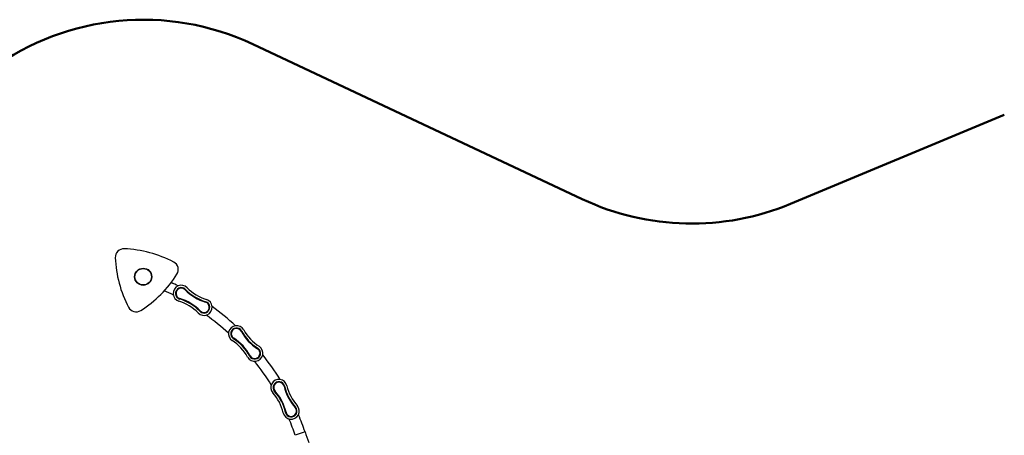
# Model space of a CAD drawing. Units: millimetres. Extents: x 15 to 205, y 5 to 292.
# Drawn here: x 82 to 110, y 172 to 185 of the extents above; entities that cross this region are included whole.
import ezdxf

# ---------------------------------------------------------------- set-up
doc = ezdxf.new("R2010")
doc.units = ezdxf.units.MM
doc.layers.add('TABELKA', color=7, linetype='Continuous', lineweight=50)
doc.styles.add('SLDTEXTSTYLE1', font='TXT', dxfattribs={"width": 0.75})
doc.dimstyles.new('SLDDIMSTYLE0', dxfattribs={"dimtxt": 3.5, "dimasz": 3.302, "dimexe": 0, "dimexo": 0.0625, "dimgap": 0.875, "dimtad": 1, "dimdec": 0, "dimlfac": 200, "dimrnd": 1e-09, "dimzin": 12, "dimdsep": 46, "dimtxsty": 'SLDTEXTSTYLE1', "dimsah": 1, "dimcen": 0.09, "dimadec": 0, "dimazin": 3, "dimtfac": 1, "dimtofl": 0, "dimtmove": 0, "dimatfit": 3, "dimfxl": 0, "dimfrac": 2, "dimtolj": 1, "dimtzin": 12, "dimarcsym": 0})

# ---------------------------------------------------------------- blocks, each defined once
blk = doc.blocks.new('_D')
at = {"layer": 'TABELKA'}
for p, q in [((77.694, 176.099), (77.694, 133.618)), ((142.958, 151.024), (142.958, 133.618)), ((142.958, 134.618), (77.694, 134.618))]:
    blk.add_line(p, q, dxfattribs=at)
for points in [[(77.694, 134.618), (80.996, 134.11), (80.996, 135.126)], [(142.958, 134.618), (139.656, 135.126), (139.656, 134.11)]]:
    blk.add_solid(points, dxfattribs=at)
at = {"layer": 'TABELKA', "insert": (103.458, 139.13), "char_height": 3.5, "attachment_point": 1, "style": 'SLDTEXTSTYLE1'}
blk.add_mtext('1305', dxfattribs=at)

msp = doc.modelspace()

# ---------------------------------------------------------------- linework, layer by layer
at = {"color": 7, "linetype": 'Continuous', "lineweight": 25}
msp.add_line((89.9131, 172.5715), (89.6278, 172.4738), dxfattribs=at)
for radius in [0.25, 0.24]:
    msp.add_circle((85.1939, 177.0993), radius, dxfattribs=at)
for centre, radius, start, end in [((84.6278, 177.6654), 0.25, 87.68143, 182.31857), ((84.5, 174.5096), 3.4083, 62.31857, 87.68143), ((87.7835, 177.7931), 3.4083, 182.31857, 207.68143), ((85.9672, 177.3065), 0.25, 327.68143, 62.31857), ((83.2981, 178.995), 3.4083, 302.31857, 327.68143), ((82.8105, 170.1393), 7.5074, 63.05818, 64.77287), ((82.8105, 170.1393), 7.2059, 63.08747, 65.40148), ((86.3047, 176.6133), 0.2375, 43.97214, 253.27562), ((86.3047, 176.6133), 0.17, 43.97214, 253.27562), ((86.3047, 176.6133), 0.155, 43.97214, 253.27562), ((87.4072, 177.6769), 1.377, 223.97214, 253.27562), ((87.4072, 177.6769), 1.362, 223.97214, 253.27562), ((87.4072, 177.6769), 1.2945, 223.97214, 253.27562), ((85.8638, 175.1461), 1.2945, 43.97214, 73.27562), ((85.8638, 175.1461), 1.362, 43.97214, 73.27562), ((85.8638, 175.1461), 1.377, 43.97214, 73.27562), ((86.9663, 176.2098), 0.2375, 223.97214, 73.27562), ((86.9663, 176.2098), 0.17, 223.97214, 73.27562), ((86.9663, 176.2098), 0.155, 223.97214, 73.27562), ((84.9867, 176.3259), 0.25, 207.68143, 302.31857), ((82.8105, 170.1393), 7.5074, 47.46777, 54.18959), ((82.8105, 170.1393), 7.2059, 47.49707, 54.16029), ((87.916, 175.436), 0.2375, 28.38174, 237.68522), ((87.916, 175.436), 0.17, 28.38174, 237.68522), ((87.916, 175.436), 0.155, 28.38174, 237.68522), ((89.2638, 176.1642), 1.377, 208.38174, 237.68522), ((89.2638, 176.1642), 1.362, 208.38174, 237.68522), ((89.2638, 176.1642), 1.2945, 208.38174, 237.68522), ((87.0971, 174.1413), 1.2945, 28.38174, 57.68522), ((87.0971, 174.1413), 1.362, 28.38174, 57.68522), ((87.0971, 174.1413), 1.377, 28.38174, 57.68522), ((88.4449, 174.8695), 0.2375, 208.38174, 57.68522), ((88.4449, 174.8695), 0.17, 208.38174, 57.68522), ((88.4449, 174.8695), 0.155, 208.38174, 57.68522), ((82.8105, 170.1393), 7.2059, 31.90667, 38.56988), ((82.8105, 170.1393), 7.5074, 31.87737, 38.59918), ((89.1517, 173.869), 0.2375, 12.79133, 222.09481), ((89.1517, 173.869), 0.17, 12.79133, 222.09481), ((89.1517, 173.869), 0.155, 12.79133, 222.09481), ((88.0149, 172.842), 1.362, 12.79133, 42.09481), ((88.0149, 172.842), 1.377, 12.79133, 42.09481), ((90.6456, 174.2082), 1.377, 192.79133, 222.09481), ((90.6456, 174.2082), 1.362, 192.79133, 222.09481), ((90.6456, 174.2082), 1.2945, 192.79133, 222.09481), ((88.0149, 172.842), 1.2945, 12.79133, 42.09481), ((89.5089, 173.1812), 0.2375, 192.79133, 42.09481), ((89.5089, 173.1812), 0.17, 192.79133, 42.09481), ((89.5089, 173.1812), 0.155, 192.79133, 42.09481), ((82.8105, 170.1393), 7.2059, 18.90314, 22.97948), ((82.8105, 170.1393), 7.5074, 18.90314, 23.00878), ((96.7303, 174.906), 7.2059, 198.90314, 201.48213)]:
    msp.add_arc(centre, radius, start, end, dxfattribs=at)
at = {"layer": 'TABELKA'}
for p, q in [((88.3868, 183.8856), (97.9969, 179.3642)), ((104.073, 179.2269), (110.3041, 181.8217))]:
    msp.add_line(p, q, dxfattribs=at)
for centre, start, end in [((85.1939, 177.0993), 64.80333, 187.5), ((101.1898, 186.1506), 244.80333, 292.60849)]:
    msp.add_arc(centre, 7.5, start, end, dxfattribs=at)

# ---------------------------------------------------------------- dimensions: what is measured, and where the dimension line sits
dim = msp.add_linear_dim(base=(77.6939, 134.6182), p1=(142.9582, 152.0244), p2=(77.6939, 177.0993), dimstyle='SLDDIMSTYLE0', dxfattribs=at)
dim.commit()
dim.dimension.update_dxf_attribs({"geometry": '_D', "text_midpoint": (108.6298, 134.6182), "dimtype": 160})

doc.saveas('drawing.dxf')
